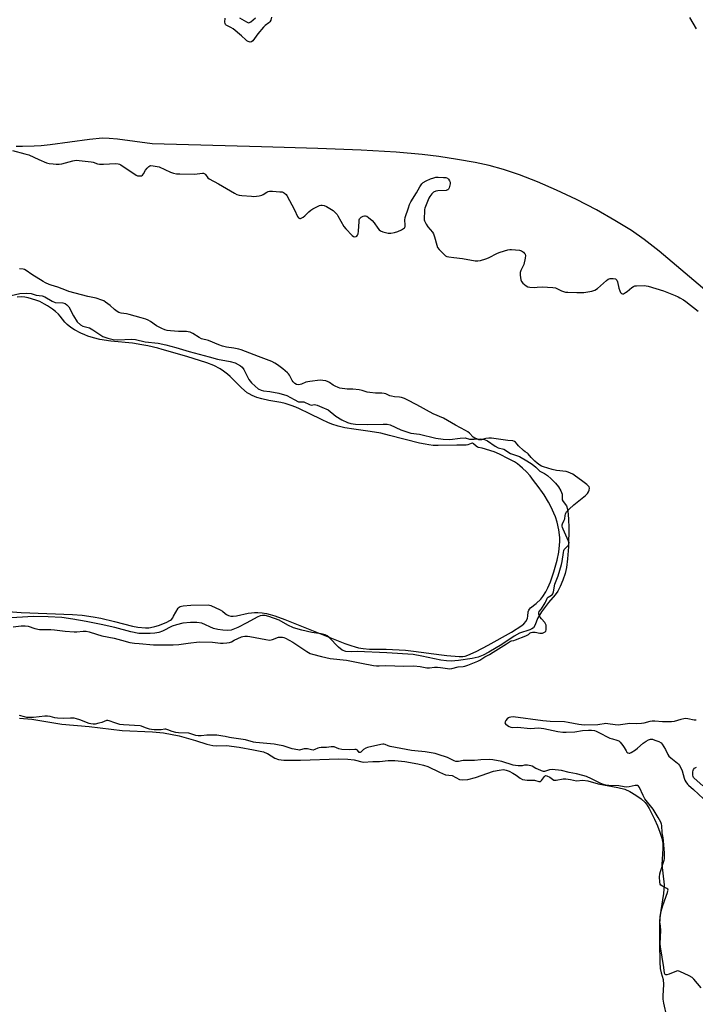
# Model space of a CAD drawing. Units: inches. Extents: x 1207766 to 1213766, y 505459 to 509459.
# Drawn here: x 1209242 to 1209616, y 507138 to 507683 of the extents above; entities that cross this region are included whole.
import ezdxf

# ---------------------------------------------------------------- set-up
doc = ezdxf.new("R2010")
doc.units = ezdxf.units.IN
doc.header["$MEASUREMENT"] = 0
doc.layers.add('HYDRO-Water Body', color=4, linetype='Continuous')
doc.layers.add('Undefined', color=1, linetype='Continuous')

msp = doc.modelspace()

# ---------------------------------------------------------------- linework, layer by layer
at = {"layer": 'HYDRO-Water Body'}
for points in [[(1209237.46, 507530.15), (1209242.2, 507531.21), (1209245.7, 507531.45), (1209248.42, 507531.21), (1209251.22, 507530.25), (1209254.5, 507529.91), (1209255.97, 507529.38), (1209260.11, 507526.99), (1209261.82, 507526.29), (1209265.95, 507525.96), (1209267.3, 507525.67), (1209268.3, 507524.95), (1209269.24, 507523.78), (1209271.95, 507518.9), (1209274.03, 507515.6), (1209275.72, 507513.77), (1209277.11, 507513.16), (1209280.78, 507512.13), (1209282.58, 507511.15), (1209288.17, 507507.41), (1209290.92, 507506.4), (1209293.85, 507505.7), (1209296.53, 507505.58), (1209304.03, 507505.97), (1209306.23, 507505.68), (1209311.64, 507504.52), (1209318.72, 507503.62), (1209322.99, 507502.71), (1209328.59, 507501.24), (1209335.87, 507499.02), (1209347, 507496.19), (1209351.6, 507494.93), (1209358.61, 507493.54), (1209361.4, 507492.78), (1209364.45, 507491.22), (1209365.34, 507490.35), (1209366.14, 507489.17), (1209369.05, 507483.58), (1209370.53, 507481.74), (1209372.47, 507479.82), (1209374.17, 507478.48), (1209375.74, 507477.64), (1209377.09, 507477.35), (1209380.56, 507477.05), (1209385.62, 507476.05), (1209390.06, 507474.67), (1209394.15, 507472.52), (1209396.52, 507471.18), (1209399.49, 507471.18), (1209402.65, 507469.7), (1209403.5, 507469.47), (1209405.35, 507469.7), (1209406.89, 507469.38), (1209409.36, 507468.36), (1209412.92, 507466.73), (1209417.23, 507463.39), (1209420.51, 507461.34), (1209423.62, 507459.82), (1209425.48, 507459.3), (1209428.03, 507458.92), (1209434.67, 507458.64), (1209443.42, 507458.93), (1209445.53, 507458.82), (1209447.29, 507458.49), (1209453.08, 507455.74), (1209455.83, 507454.73), (1209458.64, 507453.96), (1209463.54, 507453.37), (1209472.52, 507451.21), (1209476.54, 507450.65), (1209480.24, 507450.47), (1209486.02, 507451.21), (1209488.84, 507451.29), (1209491.14, 507450.54), (1209493.67, 507450.62), (1209497.07, 507450.7), (1209499.38, 507450.47), (1209501.18, 507449.67), (1209505.39, 507446.78), (1209507.1, 507445.87), (1209510.22, 507444.98), (1209513.93, 507442.68), (1209518.76, 507441.04), (1209522.91, 507438.67), (1209525.9, 507436.74), (1209527.96, 507435.11), (1209530.11, 507432.88), (1209532.71, 507431.54), (1209534.38, 507430.44), (1209536.45, 507428.65), (1209538.7, 507426.3), (1209540.44, 507424.12), (1209541.67, 507422.02), (1209542.37, 507420.12), (1209542.45, 507416.93), (1209542.92, 507416.03), (1209544.82, 507413.59), (1209545.33, 507411.9), (1209545.72, 507409.06), (1209546.01, 507405.99), (1209546.13, 507401.88), (1209545.89, 507391.03), (1209545.45, 507384.3), (1209544.86, 507379.52), (1209544.08, 507376.26), (1209542.86, 507372.57), (1209541.41, 507369.04), (1209540.05, 507366.46), (1209538.52, 507364.42), (1209534.86, 507360.15), (1209531.03, 507355.07), (1209528.86, 507351.4), (1209527.48, 507347.84), (1209526.57, 507346.2), (1209525.72, 507345.52), (1209524.54, 507344.97), (1209518.85, 507343.23), (1209515.85, 507341.55), (1209509.14, 507336.85), (1209501.93, 507332.71), (1209498.63, 507331.08), (1209495.94, 507329.95), (1209492.59, 507329.16), (1209485.03, 507328.08), (1209483.11, 507327.82), (1209480.91, 507327.7), (1209478.49, 507327.87), (1209475.35, 507328.34), (1209464.77, 507330.54), (1209460.02, 507331.37), (1209445.39, 507332.25), (1209428.97, 507333.07), (1209426.07, 507332.84), (1209422.77, 507333.08), (1209420.63, 507333.79), (1209418.58, 507335.41), (1209413.52, 507340.72), (1209412.26, 507341.72), (1209411.33, 507342.23), (1209409.02, 507342.87), (1209403.85, 507343.65), (1209398.25, 507344.81), (1209393.78, 507346.08), (1209390.53, 507347.62), (1209385.71, 507350.41), (1209380.12, 507352.49), (1209378.11, 507352.95), (1209376.61, 507353.03), (1209375.23, 507352.72), (1209373.63, 507352.06), (1209367.96, 507348.88), (1209362.8, 507346.26), (1209359.16, 507344.94), (1209357.22, 507344.74), (1209354.57, 507344.86), (1209351.88, 507345.24), (1209349.35, 507345.85), (1209342.99, 507348.66), (1209340.27, 507349.17), (1209336.71, 507349.2), (1209332.43, 507348.72), (1209328.86, 507347.91), (1209326.6, 507347.02), (1209321.13, 507344.4), (1209319.16, 507343.65), (1209316.98, 507343.22), (1209314.38, 507343), (1209308.14, 507343.08), (1209303.74, 507343.87), (1209294.71, 507346.31), (1209287.31, 507348.03), (1209278.85, 507349.74), (1209271.52, 507351.01), (1209265.52, 507351.8), (1209257.97, 507352.27), (1209249.62, 507352.36), (1209234.63, 507351.48)], [(1209241.95, 507296.1), (1209248.76, 507295.61), (1209265.44, 507292.83), (1209280.61, 507291.51), (1209298.93, 507289.43), (1209315.61, 507288.54), (1209321.78, 507287.98), (1209330.37, 507286.32), (1209339.46, 507283.89), (1209345.7, 507281.79), (1209349.03, 507280.99), (1209351.04, 507280.89), (1209356.58, 507280.99), (1209363.68, 507280.07), (1209371.52, 507278.62), (1209377.04, 507277.45), (1209377.79, 507277.25), (1209379.23, 507276.57), (1209383.3, 507274.01), (1209385.35, 507273.34), (1209388.44, 507272.93), (1209391.79, 507272.83), (1209397.56, 507272.95), (1209418.83, 507273.71), (1209423.78, 507273.53), (1209427.36, 507273.1), (1209432.26, 507271.89), (1209437.69, 507272.27), (1209441.24, 507272.27), (1209446.15, 507272.72), (1209449.78, 507272.65), (1209455.43, 507272.12), (1209462.56, 507270.97), (1209465.74, 507270.22), (1209468.1, 507269.48), (1209474.59, 507266.23), (1209477.91, 507264.72), (1209481.53, 507264.42), (1209485.53, 507262.15), (1209487.32, 507261.99), (1209490.28, 507262.3), (1209494.44, 507263.31), (1209504.47, 507266.76), (1209507.49, 507267.43), (1209509.9, 507267.67), (1209511.41, 507267.4), (1209513.11, 507266.77), (1209515.13, 507265.76), (1209517.07, 507264.57), (1209519.23, 507262.93), (1209520.46, 507262.23), (1209523.1, 507261.93), (1209527.18, 507261.78), (1209529.57, 507261.16), (1209530.42, 507261.17), (1209530.97, 507261.6), (1209532.6, 507263.95), (1209533.14, 507264.35), (1209534.04, 507264.25), (1209535.71, 507263.51), (1209537.82, 507261.93), (1209539.21, 507261.83), (1209543.1, 507262.68), (1209544.57, 507262.6), (1209547.02, 507262.15), (1209550.34, 507261.4), (1209553.97, 507261.85), (1209556.67, 507261.48), (1209562.34, 507259.74), (1209573.25, 507257.79), (1209577.13, 507256.79), (1209579.88, 507255.55), (1209583.29, 507253.53), (1209586.16, 507251.46), (1209588.37, 507249.47), (1209589.51, 507247.99), (1209590.66, 507246.11), (1209593.64, 507240.25), (1209595.24, 507236.63), (1209596.59, 507233.05), (1209597.58, 507229.84), (1209598.16, 507227.04), (1209598.22, 507223.94), (1209597.7, 507215.18), (1209598.9, 507203.93), (1209598.55, 507199.07), (1209596.54, 507186.18), (1209596.34, 507181.3), (1209596.31, 507171.38), (1209596.45, 507161.07), (1209596.77, 507157.67), (1209597.28, 507155.14), (1209598.41, 507151.59), (1209598.64, 507148.72), (1209598.23, 507142.53), (1209598.25, 507140.64), (1209598.61, 507138.42), (1209600.28, 507130.98)]]:
    msp.add_lwpolyline(points, dxfattribs=at)
for points in [[(1209612.86, 507683.99, 0), (1209616.62, 507677.72, 0)], [(1209624.9, 507530.24, 0), (1209596.19, 507554.57, 0), (1209587.9, 507561.07, 0), (1209580.82, 507566.05, 0), (1209571.7, 507571.66, 0), (1209561.38, 507577.46, 0), (1209550.42, 507583.14, 0), (1209539.31, 507588.45, 0), (1209528.77, 507593.04, 0), (1209518.8, 507596.93, 0), (1209509.95, 507599.91, 0), (1209502.07, 507602.04, 0), (1209494.21, 507603.67, 0), (1209484.49, 507605.39, 0), (1209474.1, 507606.98, 0), (1209465.02, 507608.15, 0), (1209450.55, 507609.4, 0), (1209431.1, 507610.51, 0), (1209407.15, 507611.46, 0), (1209376, 507612.36, 0), (1209315.42, 507614, 0), (1209296.19, 507616.62, 0), (1209291.57, 507617.04, 0), (1209288.03, 507617.12, 0), (1209280.79, 507616.48, 0), (1209259.06, 507613.42, 0), (1209254.05, 507612.93, 0), (1209250.05, 507612.73, 0), (1209243.64, 507612.51, 0), (1209240.09, 507612.63, 0)]]:
    msp.add_polyline3d(points, dxfattribs=at)
at = {"layer": 'Undefined'}
for points, elevation in [([(1209381.55, 507684.07), (1209381.08, 507682.41), (1209380.64, 507681.5), (1209380.07, 507680.95), (1209377.98, 507679.45), (1209377.16, 507678.65), (1209373.9, 507674.98), (1209371.19, 507671.11), (1209370.49, 507670.53), (1209369.78, 507670.37), (1209368.69, 507670.58), (1209367.93, 507670.96), (1209367.28, 507671.5), (1209364.99, 507673.73), (1209360.22, 507677.7), (1209358.98, 507678.5), (1209356.83, 507679.48), (1209356.37, 507679.79), (1209356.04, 507680.16), (1209355.84, 507680.62), (1209355.74, 507681.45), (1209355.84, 507683.53)], 190), ([(1209363.82, 507683.77), (1209367.64, 507681.46), (1209368.4, 507681.14), (1209368.89, 507681.07), (1209369.36, 507681.19), (1209370.06, 507681.59), (1209371.43, 507682.64), (1209372.74, 507683.78)], 190), ([(1209238.21, 507610.29), (1209244.94, 507608.56), (1209247.1, 507607.9), (1209252.63, 507605.39), (1209256.94, 507603.58), (1209258.44, 507603.2), (1209260.59, 507602.9), (1209262.27, 507602.76), (1209264.05, 507602.78), (1209265.47, 507603.04), (1209271.61, 507604.66), (1209273.3, 507604.91), (1209281.73, 507604.08), (1209282.88, 507603.82), (1209285.15, 507602.97), (1209286.27, 507602.77), (1209288.61, 507602.75), (1209295.11, 507603.07), (1209296.55, 507603.01), (1209297.35, 507602.75), (1209298.12, 507602.32), (1209306.53, 507596.73), (1209307.31, 507596.39), (1209308.4, 507596.25), (1209309.47, 507596.37), (1209310.11, 507596.74), (1209310.58, 507597.38), (1209311.7, 507599.41), (1209312.63, 507600.52), (1209313.65, 507601.49), (1209314.09, 507601.78), (1209314.58, 507601.95), (1209315.98, 507601.92), (1209318.3, 507601.54), (1209319.43, 507601.23), (1209325.59, 507598.37), (1209327.26, 507597.85), (1209328.96, 507597.47), (1209330.75, 507597.37), (1209338.84, 507597.28), (1209340.32, 507597.37), (1209343.25, 507597.72), (1209343.8, 507597.72), (1209344.31, 507597.63), (1209344.67, 507597.43), (1209345.01, 507597.08), (1209346.2, 507595.29), (1209347.07, 507594.61), (1209352.13, 507591.89), (1209361.05, 507586.68), (1209362.36, 507586.06), (1209363.72, 507585.65), (1209365.16, 507585.46), (1209370.38, 507585.01), (1209371.54, 507584.97), (1209373.24, 507585.03), (1209374.64, 507585.21), (1209376.2, 507585.67), (1209376.94, 507586.03), (1209378.87, 507587.26), (1209379.63, 507587.61), (1209380.41, 507587.84), (1209382.13, 507587.87), (1209386.22, 507587.54), (1209387.36, 507587.39), (1209388.14, 507587.13), (1209388.8, 507586.72), (1209389.6, 507586.04), (1209390.11, 507585.37), (1209394.21, 507577.43), (1209396.01, 507573.74), (1209396.42, 507573.1), (1209396.78, 507572.81), (1209397.21, 507572.71), (1209397.66, 507572.77), (1209398.36, 507573.02), (1209399.05, 507573.4), (1209399.93, 507574.13), (1209402.19, 507576.35), (1209403.26, 507577.29), (1209404.48, 507578.05), (1209407.28, 507579.56), (1209408.05, 507579.92), (1209408.84, 507580.14), (1209409.61, 507580.12), (1209410.65, 507579.87), (1209411.94, 507579.3), (1209414.7, 507577.76), (1209415.62, 507577.1), (1209417.08, 507575.74), (1209417.84, 507574.89), (1209418.33, 507574.18), (1209421.65, 507568.36), (1209422.62, 507566.91), (1209426.18, 507563.25), (1209426.87, 507562.75), (1209427.61, 507562.56), (1209428.35, 507562.67), (1209428.78, 507562.89), (1209429.22, 507563.48), (1209429.5, 507564.25), (1209429.72, 507565.71), (1209429.99, 507571.11), (1209430.1, 507571.97), (1209430.25, 507572.49), (1209430.54, 507572.92), (1209431.19, 507573.43), (1209432.21, 507573.95), (1209433, 507574.22), (1209433.52, 507574.25), (1209434.24, 507573.98), (1209435.17, 507573.32), (1209437.22, 507571.64), (1209438.45, 507570.38), (1209440.47, 507567.39), (1209441.18, 507566.46), (1209441.83, 507565.93), (1209443.12, 507565.4), (1209446.16, 507564.58), (1209446.72, 507564.53), (1209447.57, 507564.6), (1209449.57, 507565.04), (1209451.55, 507565.6), (1209453.44, 507566.42), (1209454.69, 507567.1), (1209455.26, 507567.63), (1209455.52, 507568.39), (1209455.55, 507569.23), (1209455.39, 507571.83), (1209455.58, 507573.27), (1209457.29, 507578.69), (1209457.89, 507580.37), (1209458.72, 507581.91), (1209461.84, 507586.84), (1209463.65, 507590.26), (1209464.72, 507591.87), (1209465.57, 507592.66), (1209467.2, 507593.6), (1209469.59, 507594.64), (1209471.49, 507595.28), (1209472.56, 507595.49), (1209473.72, 507595.56), (1209476.7, 507595.48), (1209478.14, 507595.32), (1209478.88, 507595), (1209479.47, 507594.43), (1209480.1, 507593.51), (1209480.4, 507592.75), (1209480.4, 507591.95), (1209480.24, 507591.11), (1209479.86, 507589.73), (1209479.54, 507589), (1209479.24, 507588.63), (1209479.03, 507588.5), (1209478.26, 507588.29), (1209473.56, 507588.03), (1209472.5, 507587.84), (1209471.31, 507587.27), (1209470.88, 507586.96), (1209470.27, 507586.33), (1209469.23, 507584.9), (1209468.63, 507583.89), (1209466.46, 507578.48), (1209466.26, 507577.64), (1209466.17, 507576.79), (1209466.02, 507572.75), (1209466.08, 507571.91), (1209466.22, 507571.37), (1209467.12, 507569.61), (1209468.1, 507568.18), (1209470.63, 507565.23), (1209471.2, 507564.25), (1209471.75, 507562.65), (1209473.01, 507557.92), (1209473.52, 507556.61), (1209474.43, 507555.46), (1209476.97, 507552.9), (1209477.86, 507552.12), (1209478.56, 507551.71), (1209479.78, 507551.4), (1209482.56, 507551.14), (1209487.25, 507550.51), (1209494.3, 507549.3), (1209495.77, 507549.19), (1209497.18, 507549.45), (1209500.25, 507550.41), (1209501.6, 507551.02), (1209506.66, 507553.59), (1209508.06, 507554.07), (1209512.34, 507555.32), (1209513.5, 507555.55), (1209514.38, 507555.57), (1209518.83, 507555.19), (1209519.91, 507554.83), (1209521.04, 507553.98), (1209521.62, 507553.38), (1209521.91, 507552.94), (1209522.09, 507552.18), (1209521.92, 507550.77), (1209521.14, 507547.29), (1209520.73, 507546.2), (1209519.61, 507543.84), (1209519.26, 507542.76), (1209519.24, 507541.35), (1209519.58, 507538.77), (1209519.74, 507538.24), (1209519.99, 507537.75), (1209520.75, 507536.91), (1209522.52, 507535.41), (1209523.51, 507534.91), (1209524.63, 507534.72), (1209527.24, 507534.59), (1209528.69, 507534.61), (1209531.31, 507534.87), (1209537.25, 507534.54), (1209538.68, 507534.25), (1209542.11, 507532.64), (1209543.24, 507532.27), (1209544.39, 507532.01), (1209545.57, 507531.91), (1209550.62, 507531.81), (1209553.4, 507531.66), (1209554.51, 507531.68), (1209558.85, 507532.49), (1209560.51, 507533), (1209561.95, 507534), (1209567.09, 507538.44), (1209567.95, 507539.08), (1209568.41, 507539.31), (1209568.95, 507539.43), (1209570.67, 507539.45), (1209572.02, 507539.23), (1209572.44, 507539), (1209572.74, 507538.62), (1209573.1, 507537.58), (1209573.89, 507534.1), (1209574.3, 507532.67), (1209574.84, 507531.74), (1209575.38, 507531.25), (1209575.77, 507531.04), (1209576.41, 507531.05), (1209577.52, 507531.66), (1209578.41, 507532.32), (1209581, 507534.57), (1209581.92, 507535.14), (1209582.74, 507535.35), (1209583.61, 507535.43), (1209588.06, 507535.57), (1209588.93, 507535.48), (1209590.06, 507535.21), (1209598.48, 507532.65), (1209605.01, 507530.08), (1209606.62, 507529.39), (1209607.67, 507528.84), (1209609.72, 507527.63), (1209610.94, 507526.8), (1209617.82, 507521.37)], 190), ([(1209360.86, 507339.36), (1209364.84, 507341.2), (1209365.69, 507341.39), (1209366.85, 507341.49), (1209368.32, 507341.52), (1209369.45, 507341.42), (1209378.34, 507339.68), (1209380.41, 507339.38), (1209381.27, 507339.43), (1209382.1, 507339.65), (1209385.34, 507340.98), (1209386.46, 507341.08), (1209387.6, 507340.95), (1209388.42, 507340.72), (1209389.21, 507340.36), (1209393.26, 507338.14), (1209394.99, 507337.1), (1209401.02, 507333.04), (1209402.97, 507332.04), (1209404.27, 507331.54), (1209409.29, 507330.25), (1209413.96, 507329.21), (1209423.05, 507328.28), (1209431.35, 507326.61), (1209437.93, 507325.37), (1209439.65, 507325.12), (1209441.14, 507325.09), (1209444.85, 507325.23), (1209454.85, 507324.99), (1209460.39, 507325.14), (1209463.78, 507324.79), (1209466.55, 507324.23), (1209467.61, 507324.1), (1209468.95, 507324.07), (1209471.76, 507324.34), (1209473.37, 507324.34), (1209475.08, 507324.18), (1209479.04, 507323.62), (1209480.09, 507323.56), (1209481.39, 507323.74), (1209484.79, 507324.58), (1209487.58, 507324.78), (1209488.49, 507324.94), (1209490.14, 507325.48), (1209495.83, 507327.66), (1209496.91, 507328.22), (1209499.56, 507330.15), (1209502.26, 507331.46), (1209504.27, 507332.65), (1209511.58, 507337.22), (1209513.81, 507338.79), (1209514.46, 507339.02), (1209515.71, 507339.21), (1209516.71, 507339.5), (1209522.42, 507341.72), (1209523.9, 507342.49), (1209524.78, 507343.4), (1209525.24, 507343.64), (1209526.01, 507343.76), (1209527.42, 507343.71), (1209530.17, 507343.21), (1209531.04, 507343.16), (1209531.59, 507343.26), (1209532.38, 507343.54), (1209533.07, 507343.95), (1209533.41, 507344.31), (1209533.63, 507345.04), (1209533.65, 507346.17), (1209533.51, 507347.62), (1209533.28, 507348.43), (1209532.82, 507349.14), (1209531.04, 507351.08), (1209530.34, 507352.05), (1209529.89, 507352.83), (1209529.55, 507353.62), (1209529.47, 507353.99), (1209529.49, 507354.51), (1209529.78, 507355.17), (1209531.05, 507356.74), (1209533.04, 507359.93), (1209533.43, 507360.7), (1209533.91, 507362.02), (1209534.24, 507362.64), (1209534.75, 507363.14), (1209536.6, 507364.15), (1209536.96, 507364.49), (1209537.27, 507365.05), (1209537.58, 507366.11), (1209538.46, 507370.41), (1209540.23, 507374.94), (1209542.13, 507381.22), (1209542.46, 507382.91), (1209543.11, 507387.8), (1209543.38, 507389.03), (1209543.6, 507389.54), (1209543.91, 507389.97), (1209545.71, 507391.71), (1209546.03, 507392.12), (1209546.21, 507392.5), (1209546.25, 507393.23), (1209546.03, 507394.05), (1209542.97, 507400.83), (1209542.65, 507401.65), (1209542.48, 507402.43), (1209542.47, 507403.12), (1209542.62, 507403.7), (1209543.62, 507405.68), (1209543.9, 507406.44), (1209544.08, 507408.33), (1209544.23, 507409.13), (1209544.45, 507409.64), (1209544.91, 507410.35), (1209546.33, 507411.83), (1209548.99, 507414.21), (1209555.38, 507419.48), (1209556.43, 507420.5), (1209557, 507421.37), (1209557.39, 507422.32), (1209557.5, 507423.39), (1209557.34, 507424.16), (1209556.92, 507424.82), (1209556.12, 507425.55), (1209553.86, 507427.11), (1209549.12, 507430.68), (1209548.38, 507431.14), (1209547.08, 507431.77), (1209545.76, 507432.32), (1209544.66, 507432.64), (1209539.33, 507433.18), (1209536.86, 507433.72), (1209532.12, 507435.23), (1209531.07, 507435.67), (1209530.1, 507436.19), (1209528.53, 507437.26), (1209527.26, 507438.36), (1209525.26, 507440.37), (1209523.68, 507442.54), (1209523.19, 507442.9), (1209521.95, 507443.5), (1209521.05, 507444.23), (1209518.28, 507446.96), (1209517.47, 507447.83), (1209516.63, 507448.92), (1209516.11, 507449.37), (1209515.17, 507449.62), (1209512.34, 507449.9), (1209503.36, 507451.09), (1209501.94, 507451.09), (1209500.24, 507450.94), (1209499.42, 507450.78), (1209497.86, 507450.23), (1209497.19, 507450.13), (1209496.34, 507450.25), (1209495.13, 507450.67), (1209494.16, 507451.13), (1209493.24, 507451.75), (1209491.15, 507453.97), (1209490.23, 507454.67), (1209488.99, 507455.45), (1209483.39, 507458.4), (1209476.69, 507462.28), (1209471.11, 507464.59), (1209462.07, 507469.58), (1209456.66, 507472.41), (1209455.09, 507473.14), (1209453.48, 507473.67), (1209452.38, 507473.91), (1209449.7, 507474.06), (1209448.05, 507474.31), (1209447.03, 507474.65), (1209444.9, 507475.64), (1209443.86, 507475.92), (1209442.68, 507476.02), (1209439.11, 507476.09), (1209435.93, 507476.39), (1209434.5, 507476.63), (1209431.65, 507477.51), (1209430.15, 507477.82), (1209426.63, 507478.18), (1209423.4, 507478.19), (1209419.45, 507478.79), (1209418.35, 507479.11), (1209416.74, 507479.86), (1209415.71, 507480.45), (1209413.6, 507481.91), (1209412.87, 507482.33), (1209411.53, 507482.78), (1209409.86, 507483.13), (1209408.42, 507483.16), (1209402.73, 507482.52), (1209400.54, 507482.05), (1209398.17, 507481.02), (1209397.36, 507480.75), (1209396.24, 507480.65), (1209395.42, 507480.8), (1209394.46, 507481.32), (1209393.45, 507482.28), (1209393.01, 507483), (1209391.45, 507486.03), (1209390.97, 507486.72), (1209390.39, 507487.34), (1209387.75, 507489.56), (1209384.81, 507491.78), (1209383.36, 507492.71), (1209381.78, 507493.49), (1209374.28, 507496.24), (1209364.79, 507499.93), (1209363.42, 507500.31), (1209360.64, 507500.91), (1209356.69, 507501.51), (1209354.49, 507501.98), (1209352.3, 507502.78), (1209346.59, 507505.13), (1209342.75, 507506.14), (1209341.43, 507506.78), (1209337.98, 507509.13), (1209337.22, 507509.51), (1209336.44, 507509.78), (1209335.38, 507510.03), (1209334.53, 507510.12), (1209330.08, 507510.15), (1209325.62, 507510.52), (1209323.85, 507510.75), (1209322.4, 507511.14), (1209320.8, 507511.8), (1209319.04, 507512.67), (1209317.91, 507513.36), (1209314.49, 507515.74), (1209313.34, 507516.37), (1209312.03, 507516.91), (1209309.33, 507517.82), (1209302.71, 507519.65), (1209301.25, 507519.94), (1209298.35, 507520.22), (1209297.07, 507520.64), (1209296.09, 507521.25), (1209294.67, 507522.29), (1209292.17, 507524.49), (1209289.65, 507526.44), (1209288.69, 507527.08), (1209287.64, 507527.57), (1209284.52, 507528.58), (1209279.88, 507529.52), (1209269.37, 507532.33), (1209268.01, 507532.78), (1209263.21, 507534.71), (1209259.52, 507535.79), (1209258.48, 507536.17), (1209256.44, 507537.12), (1209255.18, 507537.81), (1209248.83, 507541.8), (1209245.76, 507543.87), (1209244.77, 507544.39), (1209244.06, 507544.59), (1209242.07, 507544.81)], 190), ([(1209235.79, 507355.11), (1209242.97, 507354.65), (1209271.34, 507353.61), (1209276.68, 507353.14), (1209282.88, 507352.25), (1209287.13, 507351.43), (1209294.58, 507349.68), (1209304.66, 507347.14), (1209307.57, 507346.57), (1209311.76, 507346.14), (1209313.57, 507346.22), (1209314.47, 507346.35), (1209316.92, 507346.81), (1209319.04, 507347.42), (1209323.29, 507349.1), (1209325.64, 507350.43), (1209326.22, 507350.86), (1209326.85, 507351.64), (1209327.24, 507352.67), (1209329.83, 507356.98), (1209330.39, 507357.62), (1209331.04, 507358.03), (1209331.73, 507358.23), (1209332.7, 507358.37), (1209336.94, 507358.7), (1209346.41, 507358.92), (1209347.18, 507358.76), (1209347.99, 507358.45), (1209353.06, 507356.08), (1209354.33, 507355.36), (1209355.9, 507354), (1209356.66, 507353.47), (1209357.79, 507352.94), (1209358.96, 507352.65), (1209360.33, 507352.61), (1209362.14, 507352.83), (1209368.66, 507354.25), (1209370.47, 507354.52), (1209372.17, 507354.68), (1209373.88, 507354.69), (1209376.43, 507354.5), (1209378.7, 507354.12), (1209380.82, 507353.63), (1209383.35, 507352.83), (1209388.92, 507350.81), (1209415.62, 507340.06), (1209422.15, 507337.57), (1209425.44, 507336.4), (1209427.78, 507335.66), (1209429.71, 507335.18), (1209432.2, 507334.74), (1209435.73, 507334.41), (1209445.06, 507334.27), (1209455.63, 507333.71), (1209460.09, 507333.26), (1209475.64, 507331.21), (1209478.64, 507330.9), (1209485.5, 507330.37), (1209487.54, 507330.34), (1209488.76, 507330.54), (1209490.31, 507331), (1209494.87, 507333.1), (1209501.51, 507336.61), (1209514.37, 507343.84), (1209520.07, 507347.43), (1209521.22, 507348.38), (1209522.53, 507349.94), (1209523.21, 507351.57), (1209523.44, 507352.68), (1209523.7, 507355.06), (1209523.96, 507355.85), (1209524.33, 507356.55), (1209524.99, 507357.27), (1209528.11, 507359.6), (1209530.59, 507362.09), (1209531.73, 507363.5), (1209533.47, 507366.15), (1209534.57, 507368.34), (1209535.95, 507371.69), (1209537.82, 507377.22), (1209539.66, 507383.56), (1209540.58, 507387.96), (1209541.05, 507391.9), (1209541.14, 507393.92), (1209541.11, 507396.11), (1209540.64, 507400.32), (1209539.66, 507404.58), (1209538.69, 507407.51), (1209537.87, 507409.62), (1209536.34, 507412.95), (1209534.88, 507415.72), (1209532.42, 507419.83), (1209531.54, 507421.15), (1209529.22, 507424.44), (1209526.63, 507427.74), (1209524.83, 507430.24), (1209522.64, 507432.54), (1209520.48, 507434.59), (1209519.1, 507435.76), (1209517.68, 507436.85), (1209516.01, 507437.97), (1209512.81, 507439.76), (1209507.85, 507442.2), (1209504.79, 507443.5), (1209498.2, 507445.54), (1209496.08, 507446.02), (1209495.61, 507446.19), (1209494.77, 507446.7), (1209493.38, 507447.97), (1209492.77, 507448.28), (1209492.03, 507448.16), (1209490.27, 507447.38), (1209489.25, 507447.2), (1209484.17, 507447.31), (1209473.86, 507447.05), (1209471.09, 507447.16), (1209468.66, 507447.41), (1209466.58, 507447.76), (1209463.45, 507448.42), (1209446.82, 507452.68), (1209441.98, 507453.82), (1209436.11, 507454.89), (1209427.05, 507456.03), (1209422.15, 507456.88), (1209418.52, 507457.75), (1209414.85, 507458.96), (1209412.64, 507459.82), (1209409.49, 507461.22), (1209402.32, 507464.86), (1209397.07, 507467.34), (1209394.95, 507468.28), (1209392.43, 507469.26), (1209389.18, 507470.38), (1209386.71, 507470.95), (1209380.05, 507472.04), (1209376.2, 507472.84), (1209373.37, 507473.7), (1209370.84, 507474.75), (1209369.24, 507475.59), (1209368.15, 507476.28), (1209364.92, 507478.9), (1209358.68, 507485.31), (1209357.13, 507486.64), (1209355.01, 507488.3), (1209353.06, 507489.55), (1209349.62, 507491.32), (1209345.64, 507492.89), (1209334.64, 507496.33), (1209320.97, 507500.27), (1209318.67, 507500.87), (1209313.08, 507502.18), (1209309.78, 507502.83), (1209304.57, 507503.63), (1209292.54, 507504.85), (1209286.47, 507505.74), (1209282.93, 507506.57), (1209279.89, 507507.56), (1209278.17, 507508.23), (1209276.04, 507509.2), (1209272.53, 507511.07), (1209271.03, 507511.99), (1209269.44, 507513.15), (1209268.33, 507514.11), (1209267.2, 507515.28), (1209264.55, 507518.57), (1209263.52, 507519.73), (1209261.89, 507521.26), (1209260.21, 507522.58), (1209257.56, 507524.33), (1209255.93, 507525.3), (1209253.24, 507526.7), (1209251.1, 507527.59), (1209246.89, 507528.87), (1209244.94, 507529.23), (1209243.31, 507529.34), (1209240.69, 507529.22)], 188), ([(1209238.45, 507346.79), (1209242.87, 507347.26), (1209245.1, 507347.28), (1209246.75, 507347.09), (1209250.52, 507345.82), (1209253.1, 507345.26), (1209259.28, 507345.25), (1209261.32, 507345.06), (1209267.36, 507344.3), (1209272.25, 507344.02), (1209273.83, 507344.03), (1209277.17, 507344.36), (1209278.91, 507344.33), (1209280.5, 507343.99), (1209284.61, 507342.57), (1209287.63, 507341.71), (1209294.5, 507340.4), (1209298.54, 507339.37), (1209303.05, 507338.11), (1209305.62, 507337.7), (1209308.23, 507337.41), (1209316.27, 507336.83), (1209319.75, 507336.75), (1209327.17, 507336.77), (1209330.16, 507336.92), (1209335.48, 507337.67), (1209341.41, 507338.36), (1209348.82, 507338.16), (1209353.36, 507337.75), (1209354.8, 507337.72), (1209356.85, 507337.89), (1209358.3, 507338.11), (1209359.3, 507338.49), (1209360.86, 507339.36)], 190), ([(1209619.5, 507146.97), (1209615.43, 507151.7), (1209614.35, 507152.68), (1209612.82, 507153.51), (1209607.54, 507156.02), (1209606.47, 507156.27), (1209605.68, 507156.14), (1209601.65, 507154.42), (1209600.34, 507154.07), (1209599.89, 507154.11), (1209599.54, 507154.31), (1209599.27, 507154.65), (1209599.1, 507155.06), (1209598.8, 507158.09), (1209596.82, 507169.65), (1209596.77, 507171.47), (1209596.99, 507178.7), (1209596.86, 507181.16), (1209596.49, 507183.34), (1209596.47, 507184.17), (1209596.85, 507187.02), (1209597.29, 507189.29), (1209598.25, 507192.48), (1209600.82, 507199.75), (1209601.04, 507200.56), (1209601.09, 507201.06), (1209600.99, 507201.46), (1209600.49, 507201.94), (1209597.94, 507203.1), (1209597.06, 507203.66), (1209596.72, 507204.27), (1209596.51, 507205.59), (1209596.34, 507208.2), (1209596.47, 507209.93), (1209596.86, 507211.37), (1209598.97, 507217.58), (1209599.11, 507218.37), (1209599.17, 507219.76), (1209599.13, 507221.47), (1209598.61, 507228.32), (1209598.43, 507229.87), (1209597.89, 507232.64), (1209597.68, 507236.75), (1209597.49, 507237.58), (1209597.06, 507238.64), (1209595.68, 507241.19), (1209592.8, 507245.75), (1209588.31, 507251.56), (1209587.34, 507253.32), (1209585.21, 507257.77), (1209584.75, 507258.44), (1209584.18, 507258.81), (1209583.74, 507258.91), (1209582.93, 507258.87), (1209579.54, 507258.11), (1209578.17, 507257.98), (1209576.87, 507258.09), (1209573.78, 507258.66), (1209568.32, 507258.96), (1209566.62, 507259.17), (1209565.26, 507259.51), (1209563.93, 507260.04), (1209562.09, 507260.88), (1209558.76, 507262.62), (1209555.84, 507263.86), (1209553.94, 507264.47), (1209550.38, 507265.41), (1209546.25, 507266.18), (1209542.02, 507267.15), (1209537.01, 507267.67), (1209535.39, 507267.63), (1209533.19, 507266.74), (1209532.65, 507266.67), (1209532.11, 507266.72), (1209531.04, 507267.04), (1209528.9, 507267.89), (1209527.86, 507268.39), (1209525.89, 507269.54), (1209525.02, 507269.84), (1209523.32, 507270.13), (1209522.24, 507270.21), (1209521.69, 507270.17), (1209520.34, 507269.82), (1209519.49, 507269.7), (1209518.02, 507269.73), (1209516.55, 507269.89), (1209515.4, 507270.17), (1209509.03, 507272.12), (1209503.98, 507273.14), (1209502.25, 507273.2), (1209497.45, 507273.02), (1209493.94, 507272.78), (1209489.01, 507272.8), (1209487.66, 507272.65), (1209485.04, 507272.17), (1209483.61, 507272.19), (1209482.57, 507272.53), (1209480.01, 507273.89), (1209479, 507274.33), (1209473.76, 507276.13), (1209472.09, 507276.63), (1209466.62, 507277.45), (1209460.82, 507278.02), (1209459.11, 507278.28), (1209447.2, 507280.48), (1209446.08, 507280.78), (1209444.45, 507281.58), (1209443.75, 507281.77), (1209443.15, 507281.76), (1209442.02, 507281.58), (1209434.68, 507279.97), (1209433.67, 507279.49), (1209432.47, 507278.77), (1209431.85, 507278.29), (1209431.01, 507277.35), (1209430.53, 507277.09), (1209430.08, 507277.24), (1209429.11, 507278.39), (1209428.72, 507278.71), (1209428.48, 507278.81), (1209427.73, 507278.87), (1209424.89, 507278.61), (1209420.39, 507278.8), (1209418.79, 507279.18), (1209416.2, 507280.21), (1209415.32, 507280.39), (1209414.48, 507280.35), (1209411.9, 507279.97), (1209408.97, 507279.89), (1209407.83, 507279.78), (1209407.1, 507279.55), (1209405.6, 507278.74), (1209404.63, 507278.5), (1209403.63, 507278.56), (1209401.54, 507279.14), (1209400.58, 507279.26), (1209399.58, 507279.11), (1209397.62, 507278.59), (1209397.05, 507278.53), (1209396.18, 507278.57), (1209392.97, 507279.1), (1209388.02, 507280.78), (1209385.77, 507281.3), (1209383.04, 507281.7), (1209372.85, 507282.61), (1209371.5, 507282.92), (1209367.14, 507284.19), (1209359.3, 507285.21), (1209358.21, 507285.42), (1209355.96, 507286.02), (1209354.53, 507286.28), (1209351.26, 507286.67), (1209349.49, 507286.77), (1209345.69, 507286.71), (1209342.53, 507286.39), (1209340.91, 507286.41), (1209339.58, 507286.62), (1209336.86, 507287.57), (1209335.73, 507287.83), (1209329.96, 507288.06), (1209328.5, 507288.23), (1209326.53, 507288.75), (1209324.12, 507289.73), (1209323.12, 507290.02), (1209322.45, 507290.04), (1209320.43, 507289.79), (1209318.09, 507289.68), (1209316.62, 507289.72), (1209315.17, 507289.87), (1209314.02, 507290.12), (1209311.68, 507290.81), (1209309.55, 507291.7), (1209308.75, 507291.92), (1209299.56, 507292.4), (1209297.49, 507292.65), (1209294.75, 507293.49), (1209291.58, 507294.74), (1209290.95, 507294.91), (1209290.19, 507294.81), (1209287.59, 507293.79), (1209285.88, 507293.31), (1209283.87, 507292.88), (1209282.75, 507292.84), (1209281.58, 507292.97), (1209280.65, 507293.2), (1209275.49, 507295.24), (1209273.58, 507295.81), (1209272.22, 507296.08), (1209270.33, 507296.19), (1209266.15, 507296.03), (1209263.08, 507296.11), (1209261.58, 507296.32), (1209258.93, 507297.13), (1209257.57, 507297.28), (1209256.13, 507297.22), (1209249.76, 507296.53), (1209248.04, 507296.5), (1209246.08, 507296.59), (1209244.71, 507296.82), (1209242.02, 507297.67)], 190), ([(1209616.6, 507294.97), (1209615.52, 507295.05), (1209611.99, 507295.82), (1209610.91, 507295.89), (1209609.81, 507295.78), (1209608.17, 507295.48), (1209604.42, 507294.38), (1209603.01, 507294.17), (1209597.95, 507294.09), (1209593.68, 507294.51), (1209592.26, 507294.56), (1209590.91, 507294.34), (1209587.59, 507293.47), (1209586.46, 507293.26), (1209583.84, 507293.11), (1209579.93, 507293.13), (1209573.53, 507292.34), (1209571.81, 507292.39), (1209567.79, 507293.03), (1209566.4, 507293.15), (1209565.67, 507293.1), (1209563.32, 507292.61), (1209562.2, 507292.47), (1209554.58, 507292.34), (1209553.13, 507292.42), (1209551.7, 507292.59), (1209545.81, 507293.84), (1209543.66, 507294.21), (1209535.89, 507294.37), (1209531.75, 507294.65), (1209515.36, 507296.87), (1209513.96, 507296.8), (1209513.18, 507296.57), (1209512.7, 507296.32), (1209512.06, 507295.77), (1209511.34, 507294.88), (1209510.91, 507294.19), (1209510.75, 507293.53), (1209511.07, 507292.95), (1209512.1, 507292.08), (1209513.06, 507291.47), (1209514.01, 507291.14), (1209514.75, 507291.08), (1209517.76, 507291.12), (1209524.87, 507290.53), (1209529.3, 507290.74), (1209530.92, 507290.69), (1209532.27, 507290.48), (1209540.06, 507288.76), (1209542.84, 507288.36), (1209544.63, 507288.38), (1209549.4, 507288.63), (1209553.71, 507289.28), (1209557.1, 507289.57), (1209558.74, 507289.56), (1209560.31, 507289.26), (1209561.37, 507288.91), (1209562.44, 507288.44), (1209568.84, 507285.18), (1209570.38, 507284.64), (1209572.8, 507284.02), (1209573.75, 507283.58), (1209574.55, 507282.85), (1209575.96, 507281.07), (1209576.78, 507279.89), (1209577.81, 507278.08), (1209578.3, 507277.38), (1209578.85, 507276.94), (1209579.46, 507276.73), (1209579.93, 507276.8), (1209580.66, 507277.11), (1209583.09, 507278.63), (1209584.23, 507279.54), (1209587.3, 507282.32), (1209589, 507283.5), (1209590.29, 507284.18), (1209591.35, 507284.46), (1209592.44, 507284.46), (1209593.81, 507284.07), (1209595.98, 507283.23), (1209597.19, 507282.55), (1209597.9, 507281.71), (1209599.66, 507278.75), (1209600.99, 507276), (1209601.58, 507275.11), (1209602.63, 507274.15), (1209606.25, 507271.32), (1209606.86, 507270.72), (1209607.36, 507270.05), (1209608.34, 507268.36), (1209608.92, 507267.08), (1209610.05, 507262.92), (1209610.43, 507261.85), (1209610.97, 507260.85), (1209611.8, 507259.7), (1209612.37, 507259.11), (1209615.14, 507256.71), (1209620.77, 507251.48)], 190), ([(1209620.33, 507258.63), (1209615.54, 507262.88), (1209615.19, 507263.32), (1209614.93, 507263.81), (1209614.75, 507264.63), (1209614.82, 507266.41), (1209614.97, 507267.27), (1209615.16, 507267.8), (1209615.75, 507268.53), (1209616.74, 507269.13)], 190)]:
    msp.add_lwpolyline(points, dxfattribs=dict(at, elevation=elevation))

doc.saveas('drawing.dxf')
